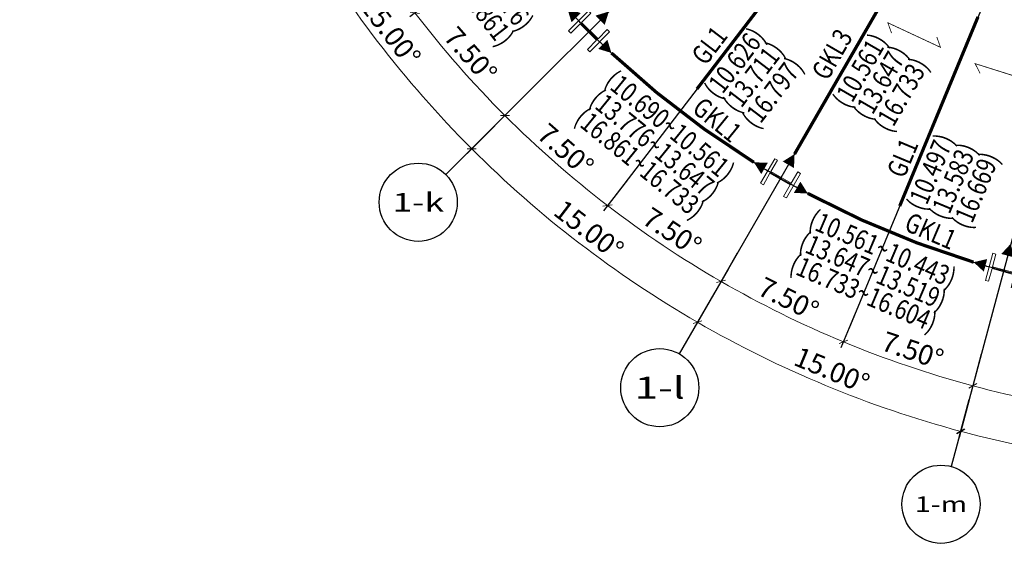
# Model space of a CAD drawing. Units: inches. Extents: x 453000 to 3404441, y -376186 to 211146.
# Drawn here: x 1500745 to 1515867, y -200122 to -191701 of the extents above; entities that cross this region are included whole.
import ezdxf
from ezdxf.enums import TextEntityAlignment as Align

# ---------------------------------------------------------------- set-up
doc = ezdxf.new("R2010")
doc.units = ezdxf.units.IN
doc.header["$LTSCALE"] = 1000
doc.header["$MEASUREMENT"] = 0
doc.linetypes.add('轴网线', pattern=[22.24, 12.7, -3.18, 3.18, -3.18])
doc.layers.get('Defpoints').update_dxf_attribs({"lineweight": 5})
for name, color, linetype, lineweight in [('A-DETL-MEDM', 6, 'Continuous', 9), ('M-EQPM-IDEN', 7, 'Continuous', 9), ('柱', 2, 'Continuous', 0), ('钢梁', 141, 'Continuous', 18)]:
    doc.layers.add(name, color=color, linetype=linetype, lineweight=lineweight)
for name, color, linetype in [('AXIS_TEXT', 7, 'Continuous'), ('PUB_DIM', 3, 'Continuous'), ('STPM_RBEAM_SIG', 2, 'Continuous'), ('排板方向', 6, 'Continuous')]:
    doc.layers.add(name, color=color, linetype=linetype)
doc.layers.add('DOTE', color=1, linetype='Continuous', transparency=0.5)
doc.styles.add('_TCH_AXIS', font='COMPLEX', dxfattribs={"bigfont": 'GBCBIG'})
doc.styles.add('COMPLEX', font='COMPLEX')
doc.styles.add('宋体_3', font='txt', dxfattribs={"width": 0.8})
doc.dimstyles.new('C3-100-仿宋_3mm', dxfattribs={"dimscale": 304.8, "dimtxt": 1, "dimasz": 0.328084, "dimexe": 0.328084, "dimexo": 0.0625, "dimgap": 0.328084, "dimtad": 1, "dimdec": 0, "dimzin": 0, "dimdsep": 46, "dimtxsty": '宋体_3', "dimblk1": 'OBLIQUE', "dimblk2": 'OBLIQUE', "dimsah": 1, "dimcen": 0.09, "dimdle": 0.164042, "dimazin": 0, "dimtfac": 1, "dimtdec": 0, "dimtix": 1, "dimtmove": 0, "dimatfit": 3, "dimfxl": 1.64042, "dimfxlon": 1, "dimtvp": 1, "dimtolj": 1, "dimtzin": 0, "dimlwd": -1, "dimarcsym": 2})

# ---------------------------------------------------------------- blocks, each defined once
blk = doc.blocks.new('_AXISO')
blk.add_circle((0, 0), 0.5)
at = {"layer": 'AXIS_TEXT', "style": 'COMPLEX', "width": 1.041667}
blk.add_attdef('A', text='', height=0.56, dxfattribs=at).set_placement((-0.25, -0.28), (0.25, -0.28), align=Align.FIT)
blk = doc.blocks.new('_Oblique')
at = {"color": 0, "linetype": 'ByBlock', "lineweight": -2}
blk.add_line((-0.5, -0.5), (0.5, 0.5), dxfattribs=at)
blk = doc.blocks.new('*D412')
at = {"layer": 'A-DETL-MEDM', "color": 0, "lineweight": -2, "transparency": 16777216}
for p, q in [((0, 16250), (0, 16850)), ((4206, 15696), (4361, 16276))]:
    blk.add_line(p, q, dxfattribs=at)
at = {"layer": 'A-DETL-MEDM', "color": 0, "transparency": 16777216}
blk.add_arc((0, 0), 16750, 75, 90, dxfattribs=at)
at = {"layer": 'Defpoints', "color": 0, "transparency": 16777216}
for p in [(2909, 16495), (0, 15811), (4092, 15272), (-4092, -15272), (0, -15811)]:
    blk.add_point(p, dxfattribs=at)
at = {"layer": 'A-DETL-MEDM', "color": 0, "transparency": 16777216, "xscale": 100, "yscale": 100, "zscale": 100}
for p, rotation in [((0, 16750), 180), ((4335, 16179), 345)]:
    blk.add_blockref('_Oblique', p, dxfattribs=dict(at, rotation=rotation))
at = {"layer": 'A-DETL-MEDM', "color": 0, "transparency": 16777216, "insert": (2219, 16857), "char_height": 304.8, "attachment_point": 5, "rotation": 352.5, "style": '宋体_3'}
blk.add_mtext('\\A1;15.00°', dxfattribs=at)
blk = doc.blocks.new('*D423')
at = {"layer": 'A-DETL-MEDM', "color": 0, "lineweight": -2, "transparency": 16777216}
for p, q in [((-11490, -11490), (-11915, -11915)), ((-8125, -14073), (-8425, -14592))]:
    blk.add_line(p, q, dxfattribs=at)
at = {"layer": 'A-DETL-MEDM', "color": 0, "transparency": 16777216}
blk.add_arc((0, 0), 16750, 225, 240, dxfattribs=at)
at = {"layer": 'Defpoints', "color": 0, "transparency": 16777216}
for p in [(0, 0), (-11180, -11180), (-10767, -12831), (-7906, -13693)]:
    blk.add_point(p, dxfattribs=at)
at = {"layer": 'A-DETL-MEDM', "color": 0, "transparency": 16777216, "xscale": 100, "yscale": 100, "zscale": 100}
for p, rotation in [((-11844, -11844), 134.9999999999988), ((-8375, -14506), 329.9999999999999)]:
    blk.add_blockref('_Oblique', p, dxfattribs=dict(at, rotation=rotation))
at = {"layer": 'A-DETL-MEDM', "color": 0, "transparency": 16777216, "insert": (-10043, -13088), "char_height": 304.8, "attachment_point": 5, "rotation": 322.5, "style": '宋体_3'}
blk.add_mtext('\\A1;15.00°', dxfattribs=at)
blk = doc.blocks.new('*D424')
at = {"layer": 'A-DETL-MEDM', "color": 0, "lineweight": -2, "transparency": 16777216}
for p, q in [((-14073, -8125), (-14592, -8425)), ((-11490, -11490), (-11915, -11915))]:
    blk.add_line(p, q, dxfattribs=at)
at = {"layer": 'A-DETL-MEDM', "color": 0, "transparency": 16777216}
blk.add_arc((0, 0), 16750, 210, 225, dxfattribs=at)
at = {"layer": 'Defpoints', "color": 0, "transparency": 16777216}
for p in [(0, 0), (-13693, -7906), (-13721, -9607), (-11180, -11180)]:
    blk.add_point(p, dxfattribs=at)
at = {"layer": 'A-DETL-MEDM', "color": 0, "transparency": 16777216, "xscale": 100, "yscale": 100, "zscale": 100}
for p, rotation in [((-14506, -8375), 119.9999999999983), ((-11844, -11844), 314.9999999999988)]:
    blk.add_blockref('_Oblique', p, dxfattribs=dict(at, rotation=rotation))
at = {"layer": 'A-DETL-MEDM', "color": 0, "transparency": 16777216, "insert": (-13088, -10043), "char_height": 304.8, "attachment_point": 5, "rotation": 307.5, "style": '宋体_3'}
blk.add_mtext('\\A1;15.00°', dxfattribs=at)
blk = doc.blocks.new('*D413')
at = {"layer": 'A-DETL-MEDM', "color": 0, "lineweight": -2, "transparency": 16777216}
for p, q in [((4206, 15696), (4361, 16276)), ((8125, 14073), (8425, 14592))]:
    blk.add_line(p, q, dxfattribs=at)
at = {"layer": 'A-DETL-MEDM', "color": 0, "transparency": 16777216}
blk.add_arc((0, 0), 16750, 60, 75, dxfattribs=at)
at = {"layer": 'Defpoints', "color": 0, "transparency": 16777216}
for p in [(4092, 15272), (7079, 15180), (7906, 13693), (-7906, -13693), (-4092, -15272)]:
    blk.add_point(p, dxfattribs=at)
at = {"layer": 'A-DETL-MEDM', "color": 0, "transparency": 16777216, "xscale": 100, "yscale": 100, "zscale": 100}
for p, rotation in [((4335, 16179), 165.0000000000001), ((8375, 14506), 330.0000000000001)]:
    blk.add_blockref('_Oblique', p, dxfattribs=dict(at, rotation=rotation))
at = {"layer": 'A-DETL-MEDM', "color": 0, "transparency": 16777216, "insert": (6506, 15708), "char_height": 304.8, "attachment_point": 5, "rotation": 337.5, "style": '宋体_3'}
blk.add_mtext('\\A1;15.00°', dxfattribs=at)
blk = doc.blocks.new('*D435')
at = {"layer": 'A-DETL-MEDM', "color": 0, "lineweight": -2, "transparency": 16777216}
for p, q in [((-8126, -14073), (-8426, -14593)), ((-4201, -15699), (-4356, -16278))]:
    blk.add_line(p, q, dxfattribs=at)
at = {"layer": 'A-DETL-MEDM', "color": 0, "transparency": 16777216}
blk.add_arc((12, 21), 16775, 240, 255, dxfattribs=at)
at = {"layer": 'Defpoints', "color": 0, "transparency": 16777216}
for p in [(4104, 15294), (7917, 13714), (-7894, -13671), (-7078, -15182), (-4081, -15251)]:
    blk.add_point(p, dxfattribs=at)
at = {"layer": 'A-DETL-MEDM', "color": 0, "transparency": 16777216, "xscale": 100, "yscale": 100, "zscale": 100}
for p, rotation in [((-8376, -14506), 150.0000000000002), ((-4330, -16182), 345)]:
    blk.add_blockref('_Oblique', p, dxfattribs=dict(at, rotation=rotation))
at = {"layer": 'A-DETL-MEDM', "color": 0, "transparency": 16777216, "insert": (-6311, -15243), "char_height": 304.8, "attachment_point": 5, "rotation": 337.5, "style": '宋体_3'}
blk.add_mtext('\\A1;15.00°', dxfattribs=at)
blk = doc.blocks.new('*D433')
at = {"layer": 'A-DETL-MEDM', "color": 0, "lineweight": -2, "transparency": 16777216}
for p, q in [((-4206, -15697), (-4361, -16277)), ((0, -16251), (0, -16851))]:
    blk.add_line(p, q, dxfattribs=at)
at = {"layer": 'A-DETL-MEDM', "color": 0, "transparency": 16777216}
blk.add_arc((0, 0), 16751, 255, 270, dxfattribs=at)
at = {"layer": 'Defpoints', "color": 0, "transparency": 16777216}
for p in [(0, 15811), (4092, 15272), (-4092, -15272), (0, -15811), (-2909, -16497)]:
    blk.add_point(p, dxfattribs=at)
at = {"layer": 'A-DETL-MEDM', "color": 0, "transparency": 16777216, "xscale": 100, "yscale": 100, "zscale": 100, "rotation": 165}
blk.add_blockref('_Oblique', (-4336, -16180), dxfattribs=at)
at = {"layer": 'A-DETL-MEDM', "color": 0, "transparency": 16777216, "xscale": 100, "yscale": 100, "zscale": 100}
blk.add_blockref('_Oblique', (0, -16751), dxfattribs=at)
at = {"layer": 'A-DETL-MEDM', "color": 0, "transparency": 16777216, "insert": (-2154, -16358), "char_height": 304.8, "attachment_point": 5, "rotation": 352.5, "style": '宋体_3'}
blk.add_mtext('\\A1;15.00°', dxfattribs=at)
blk = doc.blocks.new('*D467')
at = {"layer": 'A-DETL-MEDM', "color": 0, "lineweight": -2, "transparency": 16777216}
for p, q in [((-4019, -14998), (-4174, -15578)), ((-2027, -15395), (-2105, -15990))]:
    blk.add_line(p, q, dxfattribs=at)
at = {"layer": 'A-DETL-MEDM', "color": 0, "transparency": 16777216}
blk.add_arc((0, 0), 16028, 255, 262.5, dxfattribs=at)
at = {"layer": 'Defpoints', "color": 0, "transparency": 16777216}
for p in [(0, 0), (-3675, -13716), (-1853, -14079), (-3469, -15648)]:
    blk.add_point(p, dxfattribs=at)
at = {"layer": 'A-DETL-MEDM', "color": 0, "transparency": 16777216, "xscale": 100, "yscale": 100, "zscale": 100}
for p, rotation in [((-4148, -15481), 165.0000000000029), ((-2092, -15890), 352.5000000000028)]:
    blk.add_blockref('_Oblique', p, dxfattribs=dict(at, rotation=rotation))
at = {"layer": 'A-DETL-MEDM', "color": 0, "transparency": 16777216, "insert": (-3078, -15472), "char_height": 304.8, "attachment_point": 5, "rotation": 348.75, "style": '宋体_3'}
blk.add_mtext('\\A1;7.50°', dxfattribs=at)
blk = doc.blocks.new('*D468')
at = {"layer": 'A-DETL-MEDM', "color": 0, "lineweight": -2, "transparency": 16777216}
for p, q in [((-5942, -14346), (-6172, -14900)), ((-4019, -14998), (-4174, -15578))]:
    blk.add_line(p, q, dxfattribs=at)
at = {"layer": 'A-DETL-MEDM', "color": 0, "transparency": 16777216}
blk.add_arc((0, 0), 16028, 247.5, 255, dxfattribs=at)
at = {"layer": 'Defpoints', "color": 0, "transparency": 16777216}
for p in [(0, 0), (-5434, -13119), (-3675, -13716), (-5482, -15061)]:
    blk.add_point(p, dxfattribs=at)
at = {"layer": 'A-DETL-MEDM', "color": 0, "transparency": 16777216, "xscale": 100, "yscale": 100, "zscale": 100}
for p, rotation in [((-6133, -14808), 157.5000000000037), ((-4148, -15481), 345.0000000000028)]:
    blk.add_blockref('_Oblique', p, dxfattribs=dict(at, rotation=rotation))
at = {"layer": 'A-DETL-MEDM', "color": 0, "transparency": 16777216, "insert": (-5071, -14938), "char_height": 304.8, "attachment_point": 5, "rotation": 341.25, "style": '宋体_3'}
blk.add_mtext('\\A1;7.50°', dxfattribs=at)
blk = doc.blocks.new('*D469')
at = {"layer": 'A-DETL-MEDM', "color": 0, "lineweight": -2, "transparency": 16777216}
for p, q in [((-7764, -13447), (-8064, -13967)), ((-5942, -14346), (-6172, -14900))]:
    blk.add_line(p, q, dxfattribs=at)
at = {"layer": 'A-DETL-MEDM', "color": 0, "transparency": 16777216}
blk.add_arc((0, 0), 16028, 240, 247.5, dxfattribs=at)
at = {"layer": 'Defpoints', "color": 0, "transparency": 16777216}
for p in [(0, 0), (-7100, -12298), (-5434, -13119), (-7401, -14217)]:
    blk.add_point(p, dxfattribs=at)
at = {"layer": 'A-DETL-MEDM', "color": 0, "transparency": 16777216, "xscale": 100, "yscale": 100, "zscale": 100}
for p, rotation in [((-8014, -13880), 150.0000000000037), ((-6133, -14808), 337.5000000000037)]:
    blk.add_blockref('_Oblique', p, dxfattribs=dict(at, rotation=rotation))
at = {"layer": 'A-DETL-MEDM', "color": 0, "transparency": 16777216, "insert": (-6977, -14148), "char_height": 304.8, "attachment_point": 5, "rotation": 333.75, "style": '宋体_3'}
blk.add_mtext('\\A1;7.50°', dxfattribs=at)
blk = doc.blocks.new('*D470')
at = {"layer": 'A-DETL-MEDM', "color": 0, "lineweight": -2, "transparency": 16777216}
for p, q in [((-9453, -12319), (-9818, -12795)), ((-7764, -13447), (-8064, -13967))]:
    blk.add_line(p, q, dxfattribs=at)
at = {"layer": 'A-DETL-MEDM', "color": 0, "transparency": 16777216}
blk.add_arc((0, 0), 16028, 232.5, 240, dxfattribs=at)
at = {"layer": 'Defpoints', "color": 0, "transparency": 16777216}
for p in [(0, 0), (-8644, -11266), (-7100, -12298), (-9193, -13129)]:
    blk.add_point(p, dxfattribs=at)
at = {"layer": 'A-DETL-MEDM', "color": 0, "transparency": 16777216, "xscale": 100, "yscale": 100, "zscale": 100}
for p, rotation in [((-9757, -12716), 142.5000000000031), ((-8014, -13880), 330.0000000000038)]:
    blk.add_blockref('_Oblique', p, dxfattribs=dict(at, rotation=rotation))
at = {"layer": 'A-DETL-MEDM', "color": 0, "transparency": 16777216, "insert": (-8764, -13117), "char_height": 304.8, "attachment_point": 5, "rotation": 326.25, "style": '宋体_3'}
blk.add_mtext('\\A1;7.50°', dxfattribs=at)
blk = doc.blocks.new('*D471')
at = {"layer": 'A-DETL-MEDM', "color": 0, "lineweight": -2, "transparency": 16777216}
for p, q in [((-10980, -10980), (-11404, -11404)), ((-9453, -12319), (-9818, -12795))]:
    blk.add_line(p, q, dxfattribs=at)
at = {"layer": 'A-DETL-MEDM', "color": 0, "transparency": 16777216}
blk.add_arc((0, 0), 16028, 225, 232.5, dxfattribs=at)
at = {"layer": 'Defpoints', "color": 0, "transparency": 16777216}
for p in [(0, 0), (-10041, -10041), (-8644, -11266), (-10828, -11817)]:
    blk.add_point(p, dxfattribs=at)
at = {"layer": 'A-DETL-MEDM', "color": 0, "transparency": 16777216, "xscale": 100, "yscale": 100, "zscale": 100}
for p, rotation in [((-11333, -11333), 135.0000000000031), ((-9757, -12716), 322.5000000000031)]:
    blk.add_blockref('_Oblique', p, dxfattribs=dict(at, rotation=rotation))
at = {"layer": 'A-DETL-MEDM', "color": 0, "transparency": 16777216, "insert": (-10401, -11860), "char_height": 304.8, "attachment_point": 5, "rotation": 318.75, "style": '宋体_3'}
blk.add_mtext('\\A1;7.50°', dxfattribs=at)
blk = doc.blocks.new('*D472')
at = {"layer": 'A-DETL-MEDM', "color": 0, "lineweight": -2, "transparency": 16777216}
for p, q in [((-12319, -9453), (-12795, -9818)), ((-10980, -10980), (-11404, -11404))]:
    blk.add_line(p, q, dxfattribs=at)
at = {"layer": 'A-DETL-MEDM', "color": 0, "transparency": 16777216}
blk.add_arc((0, 0), 16028, 217.5, 225, dxfattribs=at)
at = {"layer": 'Defpoints', "color": 0, "transparency": 16777216}
for p in [(0, 0), (-11266, -8644), (-10041, -10041), (-12278, -10302)]:
    blk.add_point(p, dxfattribs=at)
at = {"layer": 'A-DETL-MEDM', "color": 0, "transparency": 16777216, "xscale": 100, "yscale": 100, "zscale": 100}
for p, rotation in [((-12716, -9757), 127.5000000000029), ((-11333, -11333), 315.0000000000031)]:
    blk.add_blockref('_Oblique', p, dxfattribs=dict(at, rotation=rotation))
at = {"layer": 'A-DETL-MEDM', "color": 0, "transparency": 16777216, "insert": (-11860, -10401), "char_height": 304.8, "attachment_point": 5, "rotation": 311.25, "style": '宋体_3'}
blk.add_mtext('\\A1;7.50°', dxfattribs=at)
blk = doc.blocks.new('HW400X400X45X70')
at = {"layer": '柱', "color": 2}
blk.add_lwpolyline([(216, 229), (-216, 229), (-216, 179), (-15, 179), (-15, -179), (-216, -179), (-216, -229), (216, -229), (216, -179), (15, -179), (15, 179), (216, 179)], close=True, dxfattribs=at)
blk = doc.blocks.new('轴网')
at = {"layer": 'DOTE', "linetype": '轴网线'}
for p, q in [((4092.2, 15272.3), (-4092.2, -15272.3)), ((6050.6, 14607.5), (-6050.6, -14607.5)), ((7905.5, 13692.8), (-7905.5, -13692.8)), ((9625.1, 12543.7), (-9625.1, -12543.7)), ((11180.1, 11180.1), (-11180.1, -11180.1))]:
    blk.add_line(p, q, dxfattribs=at)
for radius in [14200, 10200]:
    blk.add_circle((0, 0), radius, dxfattribs=at)
at = {"layer": 'PUB_DIM'}
for p, q in [((-11180.1, -11180.1), (-12240.7, -12240.7)), ((-7905.5, -13692.8), (-8655.5, -14991.8)), ((-4092.2, -15272.3), (-4480.4, -16721.2))]:
    blk.add_line(p, q, dxfattribs=at)
ref = blk.add_blockref('_AXISO', (-12665, -12665), dxfattribs=dict(at, xscale=1200, yscale=1200, zscale=1200))
ref.add_attrib('A', '1-k', dxfattribs={"layer": 'AXIS_TEXT', "height": 285.97, "style": '_TCH_AXIS'}).set_placement((-13059.9, -12808), (-12270.1, -12808), align=Align.FIT)
ref = blk.add_blockref('_AXISO', (-8955.5, -15511.4), dxfattribs=dict(at, xscale=1200, yscale=1200, zscale=1200))
ref.add_attrib('A', '1-l', dxfattribs={"layer": 'AXIS_TEXT', "height": 336.69, "style": '_TCH_AXIS'}).set_placement((-9340.3, -15679.8), (-8570.7, -15679.8), align=Align.FIT)
ref = blk.add_blockref('_AXISO', (-4635.7, -17300.7), dxfattribs=dict(at, xscale=1200, yscale=1200, zscale=1200))
ref.add_attrib('A', '1-m', dxfattribs={"layer": 'AXIS_TEXT', "height": 241.37, "style": '_TCH_AXIS'}).set_placement((-5038, -17421.4), (-4233.4, -17421.4), align=Align.FIT)
at = {"layer": 'A-DETL-MEDM', "color": 3}
for base, line1, line2, picture, middle in [((2908.6, 16495.3), ((4092.2, 15272.3), (-4092.2, -15272.3)), ((0, -15811), (0, 15811)), '*D412', (2219.2, 16856.7)), ((7078.8, 15180.4), ((4092.2, 15272.3), (-4092.2, -15272.3)), ((7905.5, 13692.8), (-7905.5, -13692.8)), '*D413', (6506.4, 15708)), ((-2908.8, -16496.6), ((0, -15811), (0, 15811)), ((4092.2, 15272.3), (-4092.2, -15272.3)), '*D433', (-2153.5, -16357.6)), ((-7077.8, -15181.7), ((4103.7, 15293.6), (-4080.6, -15250.9)), ((7917.1, 13714.1), (-7894, -13671.4)), '*D435', (-6311.3, -15243.3))]:
    dim = blk.add_angular_dim_2l(base=base, line1=line1, line2=line2, dimstyle='C3-100-仿宋_3mm', override={"dimpost": '<>'}, dxfattribs=at)
    dim.commit()
    dim.dimension.update_dxf_attribs({"geometry": picture, "text_midpoint": middle})
for base, p1, p2, picture, middle in [((-13720.6, -9607.3), (-11180.1, -11180.1), (-13692.8, -7905.5), '*D424', (-13088.2, -10043)), ((-12277.8, -10302.3), (-11265.6, -8644.4), (-10040.9, -10040.9), '*D472', (-11860.4, -10401.3)), ((-10766.5, -12831.1), (-7905.5, -13692.8), (-11180.1, -11180.1), '*D423', (-10043, -13088.2)), ((-10828.1, -11816.8), (-10040.9, -10040.9), (-8644.4, -11265.6), '*D471', (-10401.3, -11860.4)), ((-9193, -13129), (-8644.4, -11265.6), (-7100, -12297.6), '*D470', (-8764.2, -13116.6)), ((-7400.7, -14216.6), (-7100, -12297.6), (-5434.1, -13119.1), '*D469', (-6977.2, -14148.3)), ((-5481.8, -15061), (-5434.1, -13119.1), (-3675.2, -13716.1), '*D468', (-5070.8, -14938)), ((-3469, -15647.7), (-3675.2, -13716.1), (-1853.5, -14078.5), '*D467', (-3077.6, -15472.1))]:
    dim = blk.add_angular_dim_3p(base=base, center=(0, 0), p1=p1, p2=p2, dimstyle='C3-100-仿宋_3mm', override={"dimpost": '<>'}, dxfattribs=at)
    dim.commit()
    dim.dimension.update_dxf_attribs({"geometry": picture, "text_midpoint": middle})

msp = doc.modelspace()

# ---------------------------------------------------------------- linework, layer by layer
at = {"layer": 'STPM_RBEAM_SIG'}
for points in [[(1509291, -191669.2, 200, 0, 0), (1509157.3, -191535.5, 250, 0, 0)], [(1509659.3, -191709.4, 200, 0, 0), (1509793, -191575.7, 250, 0, 0)], [(1509699.7, -192077.9, 200, 0, 0), (1509833.5, -192211.6, 250, 0, 0)], [(1512550.5, -193927.9, 200, 0, 0), (1512645, -193764.1, 250, 0, 0)], [(1512184.4, -193984.3, 200, 0, 0), (1512020.6, -193889.8, 250, 0, 0)], [(1512685, -194273.3, 200, 0, 0), (1512848.7, -194367.9, 250, 0, 0)], [(1515917.4, -195322.5, 200, 0, 0), (1515966.3, -195139.8, 250, 0, 0)], [(1515578.4, -195471.8, 200, 0, 0), (1515395.7, -195422.8, 250, 0, 0)]]:
    msp.add_lwpolyline(points, format="xyseb", dxfattribs=at)
at = {"layer": '排板方向', "color": 2, "linetype": 'Continuous', "const_width": 12}
for points in [[(1514136, -191907.8), (1514078.6, -191748.2), (1514887.3, -192125.4), (1514829.9, -191965.7)], [(1515496.5, -192525.8), (1515418.7, -192375), (1516269.8, -192643.4), (1516192, -192492.6)]]:
    msp.add_lwpolyline(points, dxfattribs=at)
at = {"layer": '钢梁', "color": 4, "const_width": 50}
for points in [[(1511147.3, -192763.4), (1513059.9, -190270.8)], [(1514260.6, -194560.8), (1515462.9, -191658.1)]]:
    msp.add_lwpolyline(points, dxfattribs=at)
at = {"layer": '钢梁', "color": 3, "const_width": 50}
msp.add_lwpolyline([(1512645, -193764.1), (1514215.9, -191043.2)], dxfattribs=at)
for points in [[(1509833.5, -192211.6, 0.0486479), (1512020.7, -193889.8)], [(1512848.7, -194367.9, 0.0486479), (1515395.8, -195422.9)]]:
    msp.add_lwpolyline(points, format="xyb", dxfattribs=at)

# ---------------------------------------------------------------- block references
for p, rotation in [((1509489.6, -191879.1), 45.00000000000681), ((1512430.5, -194135.7), 60.00000000000292)]:
    msp.add_blockref('HW400X400X45X70', p, dxfattribs=dict(rotation=rotation))
at = {"xscale": -1, "rotation": 254.9999999999838}
msp.add_blockref('HW400X400X45X70', (1515855.3, -195554.3), dxfattribs=at)
at = {"layer": 'DOTE'}
msp.add_blockref('轴网', (1519530.5, -181838.2), dxfattribs=at)

# ---------------------------------------------------------------- texts
at = {"layer": 'M-EQPM-IDEN', "color": 1, "style": '宋体_3', "width": 0.8}
for s, rotation, p in [('(13.904~13.776)', 307.71666, (1507771.5, -190887.8)), ('(16.990~16.861)', 307.71666, (1507475.1, -191119.9)), ('GL1', 52.64963, (1511368.7, -192119.8)), ('(10.626)', 52.64963, (1511755.7, -192388.6)), ('GKL3', 60, (1513254.5, -192252.2)), ('(13.711)', 52.64963, (1512043.8, -192602.9)), ('(16.797)', 52.64963, (1512338.5, -192843.9)), ('(10.690~10.561)', 320.82699, (1510707.6, -193359.4)), ('(13.776~13.647)', 320.82699, (1510474.8, -193652)), ('GKL1', 320.82699, (1511433.9, -193267.4)), ('(16.861~16.733)', 320.82699, (1510245.4, -193934.3)), ('GL1', 67.35037, (1514340.2, -193837.8)), ('(10.497)', 67.35037, (1514767.1, -194054.1)), ('(13.583)', 67.35037, (1515115.5, -194194.8)), ('(16.669)', 67.35037, (1515463.8, -194335.4)), ('(10.561~10.443)', 336.86711, (1513983.1, -195252.2)), ('GKL1', 336.86711, (1514722.2, -194980.4)), ('(13.647~13.519)', 336.86711, (1513834.3, -195593.6)), ('(16.733~16.604)', 336.86711, (1513690.2, -195932.3))]:
    msp.add_text(s, height=300, rotation=rotation, dxfattribs=at).set_placement(p, align=Align.MIDDLE)
for s, p in [('(10.561)', (1513476.1, -193083.8)), ('(13.647)', (1513790.1, -193268.3)), ('(16.733)', (1514107.9, -193455))]:
    msp.add_text(s, height=300, rotation=60, dxfattribs=at).set_placement(p)
at = {"layer": 'M-EQPM-IDEN', "color": 1, "insert": (1439923.4, -183585.4), "char_height": 300, "width": 10032.306, "attachment_point": 1, "style": '宋体_3'}
msp.add_mtext('NOTES: \\P\\pi-450,l450,t450;1.^IUNLESS NOTED, STEEL ALL USE Q355B.\\P2.^IUNSPECIFIED STEEL COLUMNS ARE ALL GKZ1.\\P3.^ITHE UNSPECIFIED BEAM TOP ELEVATION IS 8.890m. \\P4.^I"  " IN THE DRAWING INDICATES A FIXED JOINT, ALL OTHERS ARE PINNED CONNECTIONS.\\P5.^IUNSPECIFIED FLOORS ARE PROFILED STEEL PLATE COMPOSITE FLOORS. THE PROFILED STEEL PLATE MODEL IS HB1-80. CAST IN SITU 110mm THICK C30 CONCRETE ON THE STEEL BEARING PLATE, AND PLASTER WHILE POURING.\\P6.^ITHE ELEVATION OF THIS FLOOR SLAB VARIES WITH THE TOP ELEVATION OF THE RAMP BEAM.\\P7.^IWELDING IS REQUIRED AT LEAST ONCE AT EACH TROUGH ON THE MAIN AND SECONDARY BEAMS THAT THE FLOOR BEAMS PASS THROUGH.', dxfattribs=at)

doc.saveas('drawing.dxf')
